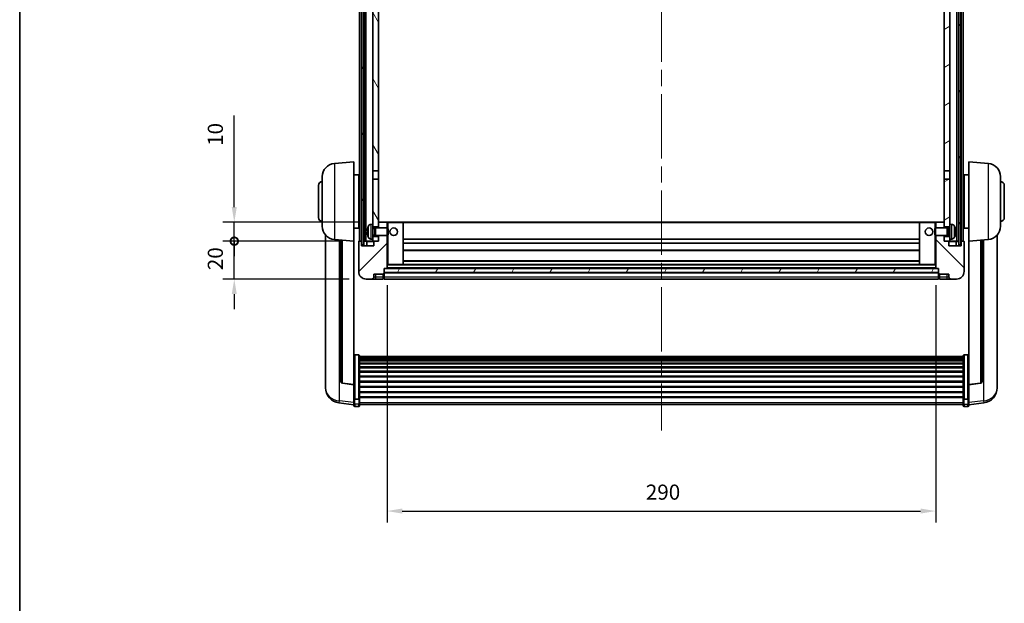
# Model space of a CAD drawing. Units: millimetres. Extents: x 87 to 11291, y 48 to 1734.
# Drawn here: x 2443 to 2963, y 977 to 1285 of the extents above; entities that cross this region are included whole.
import ezdxf

# ---------------------------------------------------------------- set-up
doc = ezdxf.new("R2010")
doc.units = ezdxf.units.MM
doc.header["$LTSCALE"] = 6
doc.linetypes.add('CHAIN', pattern=[0.3543, 0.2362, -0.0295, 0.0591, -0.0295])
doc.layers.get('Defpoints').update_dxf_attribs({"lineweight": 25})
doc.layers.add('0 @ 1', color=7, linetype='Continuous')
for name, color, linetype, lineweight in [('Border (ISO)', 7, 'Continuous', 35), ('Centerline (ISO)', 131, 'Continuous', 18), ('Hatch (ISO)', 1, 'Continuous', 18), ('Visible (ISO)', 7, 'Continuous', 35), ('Visible Narrow (ISO)', 7, 'Continuous', 25)]:
    doc.layers.add(name, color=color, linetype=linetype, lineweight=lineweight)
doc.styles.add('Note Text (TK)', font='txt')
doc.dimstyles.new('Default - Method 1b (TK)', dxfattribs={"dimscale": 6, "dimtxt": 2.5, "dimasz": 2.5, "dimexe": 1, "dimexo": 1.5, "dimgap": 1, "dimtad": 1, "dimtoh": 1, "dimrnd": 1e-08, "dimdsep": 46, "dimtxsty": 'Note Text (TK)', "dimcen": 0.09, "dimdle": 5, "dimclrd": 100, "dimclre": 100, "dimclrt": 7, "dimadec": 1, "dimazin": 1, "dimtfac": 1, "dimtmove": 0, "dimatfit": 3, "dimfxl": 1, "dimtolj": 1, "dimlwd": -1, "dimlwe": -1, "dimarcsym": 0})
pattern_1 = [(60, (2363.25, 4), (-15.12297, 8.73126), [])]

# ---------------------------------------------------------------- blocks, each defined once
blk = doc.blocks.new('図面枠 tk図枠')
at = {"layer": 'Border (ISO)'}
blk.add_line((14.5, 289), (14.5, 8), dxfattribs=at)
blk = doc.blocks.new('*D251')
at = {"color": 100}
for p, q in [((2637.17, 1144.65), (2637.17, 1019.3)), ((2927.17, 1144.65), (2927.17, 1019.3)), ((2645.17, 1025.3), (2919.17, 1025.3))]:
    blk.add_line(p, q, dxfattribs=at)
for points in [[(2645.17, 1026.64), (2645.17, 1023.97), (2637.17, 1025.3)], [(2919.17, 1026.64), (2919.17, 1023.97), (2927.17, 1025.3)]]:
    blk.add_solid(points, dxfattribs=at)
at = {"layer": 'Defpoints', "color": 0}
for p in [(2637.17, 1153.65), (2927.17, 1153.65), (2927.17, 1025.3)]:
    blk.add_point(p, dxfattribs=at)
at = {"color": 7, "insert": (2773.95, 1035.3), "char_height": 8, "attachment_point": 4, "style": 'Note Text (TK)'}
blk.add_mtext('\\A1;290', dxfattribs=at)
blk = doc.blocks.new('_DotSmall')
at = {"color": 0, "linetype": 'ByBlock', "const_width": 0.5}
blk.add_lwpolyline([(-0.0625, 0, 1), (0.0625, 0, 1)], format="xyb", close=True, dxfattribs=at)
blk = doc.blocks.new('*D240')
at = {"color": 100}
for p, q in [((2556.42, 1167.95), (2556.42, 1175.95)), ((2613.42, 1167.95), (2550.42, 1167.95)), ((2556.42, 1147.95), (2556.42, 1167.95)), ((2617.17, 1147.95), (2550.42, 1147.95)), ((2556.42, 1139.95), (2556.42, 1131.95))]:
    blk.add_line(p, q, dxfattribs=at)
blk.add_solid([(2555.09, 1139.95), (2557.76, 1139.95), (2556.42, 1147.95)], dxfattribs=at)
at = {"layer": 'Defpoints', "color": 0}
for p in [(2556.42, 1167.95), (2622.42, 1167.95), (2626.17, 1147.95)]:
    blk.add_point(p, dxfattribs=at)
at = {"color": 100, "xscale": 8, "yscale": 8, "zscale": 8, "rotation": 270}
blk.add_blockref('_DotSmall', (2556.42, 1167.95), dxfattribs=at)
at = {"color": 7, "insert": (2546.42, 1152.63), "char_height": 8, "attachment_point": 4, "rotation": 90, "style": 'Note Text (TK)'}
blk.add_mtext('\\A1;20', dxfattribs=at)
blk = doc.blocks.new('*D239')
at = {"color": 100}
for p, q in [((2556.42, 1185.95), (2556.42, 1234.32)), ((2622.77, 1177.95), (2550.42, 1177.95)), ((2556.42, 1167.95), (2556.42, 1177.95)), ((2613.42, 1167.95), (2550.42, 1167.95)), ((2556.42, 1167.95), (2556.42, 1159.95))]:
    blk.add_line(p, q, dxfattribs=at)
blk.add_solid([(2555.09, 1185.95), (2557.76, 1185.95), (2556.42, 1177.95)], dxfattribs=at)
at = {"layer": 'Defpoints', "color": 0}
for p in [(2556.42, 1177.95), (2631.77, 1177.95), (2622.42, 1167.95)]:
    blk.add_point(p, dxfattribs=at)
at = {"color": 100, "xscale": 8, "yscale": 8, "zscale": 8, "rotation": 90}
blk.add_blockref('_DotSmall', (2556.42, 1167.95), dxfattribs=at)
at = {"color": 7, "insert": (2546.42, 1218.32), "char_height": 8, "attachment_point": 4, "rotation": 90, "style": 'Note Text (TK)'}
blk.add_mtext('\\A1;10', dxfattribs=at)

msp = doc.modelspace()

# ---------------------------------------------------------------- hatches: boundary and pattern name
at = {"layer": 'Hatch (ISO)'}
h = msp.add_hatch(dxfattribs=at)
h.set_pattern_fill('ANSI31', color=256, scale=139.7, angle=14.999978, style=0)
h.set_pattern_definition(pattern_1)
h.paths.add_polyline_path([(2939.4236, 1485.4486), (2939.4236, 1165.9486), (2940.4236, 1165.9486), (2940.4236, 1485.4486)])
h.paths.add_polyline_path([(2623.9236, 1485.4486), (2623.9236, 1165.9486), (2624.9236, 1165.9486), (2624.9236, 1485.4486)])
h = msp.add_hatch(dxfattribs=at)
h.set_pattern_fill('ANSI31', color=256, scale=139.7, angle=75.000175, style=0)
h.set_pattern_definition([(120.0002, (2363.25, 4), (-15.12294, -8.7313), [])])
h.paths.add_polyline_path([(2629.6736, 1170.4486), (2629.6736, 1168.9486), (2629.6736, 1167.9486), (2630.4236, 1167.9486), (2632.6736, 1167.9486), (2632.6736, 1170.4486)])
h.paths.add_polyline_path([(2629.6736, 1442.6986), (2632.6736, 1442.6986), (2632.6736, 1485.4486), (2629.6736, 1485.4486)])
h.paths.add_polyline_path([(2629.6736, 1176.9486), (2629.6736, 1175.4486), (2632.6736, 1175.4486), (2632.6736, 1177.8486), (2632.6736, 1200.6986), (2629.6736, 1200.6986)])
h.paths.add_polyline_path([(2629.6736, 1205.1986), (2632.6736, 1205.1986), (2632.6736, 1438.1986), (2629.6736, 1438.1986)])
h = msp.add_hatch(dxfattribs=at)
h.set_pattern_fill('ANSI31', color=256, scale=139.7, angle=-14.999978, style=0)
h.set_pattern_definition([(30, (2363.25, 4), (-8.73126, 15.12297), [])])
h.paths.add_polyline_path([(2934.6736, 1168.9486), (2934.6736, 1170.4486), (2931.6736, 1170.4486), (2931.6736, 1167.9486), (2933.9236, 1167.9486), (2934.6736, 1167.9486)])
h.paths.add_polyline_path([(2931.6736, 1442.6986), (2934.6736, 1442.6986), (2934.6736, 1485.4486), (2931.6736, 1485.4486)])
h.paths.add_polyline_path([(2934.6736, 1175.4486), (2934.6736, 1176.9486), (2934.6736, 1200.6986), (2931.6736, 1200.6986), (2931.6736, 1177.8486), (2931.6736, 1175.4486)])
h.paths.add_polyline_path([(2931.6736, 1205.1986), (2934.6736, 1205.1986), (2934.6736, 1438.1986), (2931.6736, 1438.1986)])
h = msp.add_hatch(dxfattribs=at)
h.set_pattern_fill('ANSI31', color=256, scale=139.7, style=0)
h.set_pattern_definition([(45, (2363.25, 4), (-12.34785, 12.34785), [])])
edge = h.paths.add_edge_path()
edge.add_line((2626.1736, 1147.9486), (2629.1736, 1147.9486))
edge.add_ellipse((2629.1736, 1148.9486), major_axis=(0, -1), ratio=1, start_angle=0, end_angle=90)
edge.add_line((2630.1736, 1148.9486), (2630.1736, 1150.4486))
edge.add_line((2630.1736, 1150.4486), (2635.1736, 1150.4486))
edge.add_line((2635.1736, 1150.4486), (2635.1736, 1150.6486))
edge.add_line((2635.1736, 1150.6486), (2635.4236, 1150.6486))
edge.add_ellipse((2635.4236, 1150.8986), major_axis=(0, -0.25), ratio=1, start_angle=0, end_angle=90)
edge.add_line((2635.6736, 1150.8986), (2635.6736, 1151.4486))
edge.add_line((2635.6736, 1151.4486), (2635.6736, 1153.4486))
edge.add_line((2635.6736, 1153.4486), (2635.6736, 1153.5486))
edge.add_line((2635.6736, 1153.5486), (2637.0736, 1153.5486))
edge.add_ellipse((2637.0736, 1153.6486), major_axis=(0, -0.1), ratio=1, start_angle=0, end_angle=90)
edge.add_line((2637.1736, 1153.6486), (2637.1736, 1170.9486))
edge.add_line((2637.1736, 1170.9486), (2632.6736, 1170.9486))
edge.add_line((2632.6736, 1170.9486), (2632.6736, 1170.4486))
edge.add_line((2632.6736, 1170.4486), (2632.6736, 1167.9486))
edge.add_line((2632.6736, 1167.9486), (2630.4236, 1167.9486))
edge.add_ellipse((2630.4236, 1167.6986), major_axis=(0, 0.25), ratio=1, start_angle=0, end_angle=90)
edge.add_line((2630.1736, 1167.6986), (2630.1736, 1165.4486))
edge.add_line((2630.1736, 1165.4486), (2623.6736, 1165.4486))
edge.add_line((2623.6736, 1165.4486), (2623.6736, 1167.6986))
edge.add_ellipse((2623.4236, 1167.6986), major_axis=(0.25, 0), ratio=1, start_angle=0, end_angle=90)
edge.add_line((2623.4236, 1167.9486), (2622.4236, 1167.9486))
edge.add_ellipse((2622.4236, 1167.6986), major_axis=(0, 0.25), ratio=1, start_angle=0, end_angle=90)
edge.add_line((2622.1736, 1167.6986), (2622.1736, 1151.9486))
edge.add_ellipse((2626.1736, 1151.9486), major_axis=(-4, 0), ratio=1, start_angle=0, end_angle=90)
edge = h.paths.add_edge_path()
edge.add_ellipse((2637.0736, 1177.8486), major_axis=(0.1, 0), ratio=1, start_angle=0, end_angle=90)
edge.add_line((2637.0736, 1177.9486), (2632.7736, 1177.9486))
edge.add_ellipse((2632.7736, 1177.8486), major_axis=(0, 0.1), ratio=1, start_angle=0, end_angle=90)
edge.add_line((2632.6736, 1177.8486), (2632.6736, 1175.4486))
edge.add_line((2632.6736, 1175.4486), (2632.6736, 1174.9486))
edge.add_line((2632.6736, 1174.9486), (2637.1736, 1174.9486))
edge.add_line((2637.1736, 1174.9486), (2637.1736, 1177.8486))
h = msp.add_hatch(dxfattribs=at)
h.set_pattern_fill('ANSI31', color=256, scale=139.7, angle=90.00021, style=0)
h.set_pattern_definition([(135.0002, (2363.25, 4), (-12.3478, -12.3479), [])])
edge = h.paths.add_edge_path()
edge.add_line((2935.1736, 1147.9486), (2938.1736, 1147.9486))
edge.add_ellipse((2938.1736, 1151.9486), major_axis=(0, -4), ratio=1, start_angle=0, end_angle=90)
edge.add_line((2942.1736, 1151.9486), (2942.1736, 1167.6986))
edge.add_ellipse((2941.9236, 1167.6986), major_axis=(0.25, 0), ratio=1, start_angle=0, end_angle=90)
edge.add_line((2941.9236, 1167.9486), (2940.9236, 1167.9486))
edge.add_ellipse((2940.9236, 1167.6986), major_axis=(0, 0.25), ratio=1, start_angle=0, end_angle=90)
edge.add_line((2940.6736, 1167.6986), (2940.6736, 1165.4486))
edge.add_line((2940.6736, 1165.4486), (2934.1736, 1165.4486))
edge.add_line((2934.1736, 1165.4486), (2934.1736, 1167.6986))
edge.add_ellipse((2933.9236, 1167.6986), major_axis=(0.25, 0), ratio=1, start_angle=0, end_angle=90)
edge.add_line((2933.9236, 1167.9486), (2931.6736, 1167.9486))
edge.add_line((2931.6736, 1167.9486), (2931.6736, 1170.4486))
edge.add_line((2931.6736, 1170.4486), (2931.6736, 1170.9486))
edge.add_line((2931.6736, 1170.9486), (2927.1736, 1170.9486))
edge.add_line((2927.1736, 1170.9486), (2927.1736, 1153.6486))
edge.add_ellipse((2927.2736, 1153.6486), major_axis=(-0.1, 0), ratio=1, start_angle=0, end_angle=90)
edge.add_line((2927.2736, 1153.5486), (2928.6736, 1153.5486))
edge.add_line((2928.6736, 1153.5486), (2928.6736, 1153.4486))
edge.add_line((2928.6736, 1153.4486), (2928.6736, 1151.4486))
edge.add_line((2928.6736, 1151.4486), (2928.6736, 1150.8986))
edge.add_ellipse((2928.9236, 1150.8986), major_axis=(-0.25, 0), ratio=1, start_angle=0, end_angle=90)
edge.add_line((2928.9236, 1150.6486), (2929.1736, 1150.6486))
edge.add_line((2929.1736, 1150.6486), (2929.1736, 1150.4486))
edge.add_line((2929.1736, 1150.4486), (2934.1736, 1150.4486))
edge.add_line((2934.1736, 1150.4486), (2934.1736, 1148.9486))
edge.add_ellipse((2935.1736, 1148.9486), major_axis=(-1, 0), ratio=1, start_angle=0, end_angle=90)
edge = h.paths.add_edge_path()
edge.add_ellipse((2927.2736, 1177.8486), major_axis=(0, 0.1), ratio=1, start_angle=0, end_angle=90)
edge.add_line((2927.1736, 1177.8486), (2927.1736, 1174.9486))
edge.add_line((2927.1736, 1174.9486), (2931.6736, 1174.9486))
edge.add_line((2931.6736, 1174.9486), (2931.6736, 1175.4486))
edge.add_line((2931.6736, 1175.4486), (2931.6736, 1177.8486))
edge.add_ellipse((2931.5736, 1177.8486), major_axis=(0.1, 0), ratio=1, start_angle=0, end_angle=90)
edge.add_line((2931.5736, 1177.9486), (2927.2736, 1177.9486))
h = msp.add_hatch(dxfattribs=at)
h.set_pattern_fill('ANSI31', color=256, scale=139.7, angle=14.999978, style=0)
h.set_pattern_definition(pattern_1)
h.paths.add_polyline_path([(2635.6736, 1153.4486), (2635.6736, 1151.4486), (2928.6736, 1151.4486), (2928.6736, 1153.4486)])

# ---------------------------------------------------------------- linework, layer by layer
at = {"layer": 'Centerline (ISO)', "linetype": 'CHAIN', "ltscale": 23.990969}
msp.add_line((2782.1736, 1500.6986), (2782.1736, 1067.8015), dxfattribs=at)
at = {"layer": 'Visible (ISO)'}
for p, q in [((2622.6736, 1167.9486), (2622.6736, 1485.4486)), ((2623.6736, 1167.9486), (2623.6736, 1485.4486)), ((2623.9236, 1485.4486), (2623.9236, 1165.9486)), ((2624.9236, 1165.9486), (2624.9236, 1485.4486)), ((2625.0236, 1167.9486), (2625.0236, 1485.4486)), ((2626.0236, 1167.9486), (2626.0236, 1485.4486)), ((2938.3236, 1167.9486), (2938.3236, 1485.4486)), ((2939.3236, 1167.9486), (2939.3236, 1485.4486)), ((2939.4236, 1485.4486), (2939.4236, 1165.9486)), ((2940.4236, 1165.9486), (2940.4236, 1485.4486)), ((2940.6736, 1167.9486), (2940.6736, 1485.4486)), ((2941.6736, 1167.9486), (2941.6736, 1485.4486)), ((2629.6736, 1438.1986), (2629.6736, 1205.1986)), ((2632.6736, 1205.1986), (2632.6736, 1438.1986)), ((2931.6736, 1438.1986), (2931.6736, 1205.1986)), ((2934.6736, 1205.1986), (2934.6736, 1438.1986)), ((2609.3135, 1209.0422), (2619.6736, 1209.9486)), ((2619.6736, 1209.9486), (2619.6736, 1167.9486)), ((2944.6736, 1167.9486), (2944.6736, 1209.9486)), ((2955.0337, 1209.0422), (2944.6736, 1209.9486)), ((2619.6736, 1203.0986), (2622.1736, 1203.0986)), ((2622.1736, 1174.7986), (2622.1736, 1203.0986)), ((2629.6736, 1205.1986), (2632.6736, 1205.1986)), ((2629.6736, 1200.6986), (2629.6736, 1205.1986)), ((2632.6736, 1205.1986), (2632.6736, 1200.6986)), ((2931.6736, 1205.1986), (2934.6736, 1205.1986)), ((2931.6736, 1200.6986), (2931.6736, 1205.1986)), ((2934.6736, 1205.1986), (2934.6736, 1200.6986)), ((2942.1736, 1203.0986), (2942.1736, 1174.7986)), ((2944.6736, 1203.0986), (2942.1736, 1203.0986)), ((2600.9236, 1180.4486), (2600.9236, 1197.4486)), ((2602.9236, 1175.8284), (2602.9236, 1202.0689)), ((2622.1736, 1201.4486), (2622.6736, 1201.4486)), ((2632.6736, 1200.6986), (2629.6736, 1200.6986)), ((2629.6736, 1200.6986), (2629.6736, 1176.9486)), ((2632.6736, 1175.4486), (2632.6736, 1200.6986)), ((2934.6736, 1200.6986), (2931.6736, 1200.6986)), ((2931.6736, 1200.6986), (2931.6736, 1175.4486)), ((2934.6736, 1176.9486), (2934.6736, 1200.6986)), ((2942.1736, 1201.4486), (2941.6736, 1201.4486)), ((2961.4236, 1202.0689), (2961.4236, 1175.8284)), ((2963.4236, 1197.4486), (2963.4236, 1180.4486)), ((2622.1736, 1196.4486), (2622.6736, 1196.4486)), ((2942.1736, 1196.4486), (2941.6736, 1196.4486)), ((2622.1736, 1181.4486), (2622.6736, 1181.4486)), ((2942.1736, 1181.4486), (2941.6736, 1181.4486)), ((2622.1736, 1176.4486), (2622.6736, 1176.4486)), ((2628.6147, 1176.856), (2629.6736, 1176.9486)), ((2629.6736, 1168.9486), (2629.6736, 1176.9486)), ((2632.7736, 1177.9486), (2632.6736, 1177.9486)), ((2632.6736, 1177.8486), (2632.6736, 1174.9486)), ((2637.0736, 1177.9486), (2632.7736, 1177.9486)), ((2637.6736, 1177.9486), (2637.0736, 1177.9486)), ((2637.1736, 1174.9486), (2637.1736, 1177.8486)), ((2645.5736, 1177.9486), (2637.6736, 1177.9486)), ((2918.7736, 1177.9486), (2645.5736, 1177.9486)), ((2645.6736, 1155.6486), (2645.6736, 1177.8486)), ((2918.6736, 1177.8486), (2918.6736, 1155.6486)), ((2926.6736, 1177.9486), (2918.7736, 1177.9486)), ((2927.2736, 1177.9486), (2926.6736, 1177.9486)), ((2927.1736, 1177.8486), (2927.1736, 1174.9486)), ((2931.5736, 1177.9486), (2927.2736, 1177.9486)), ((2931.6736, 1177.9486), (2931.5736, 1177.9486)), ((2931.6736, 1174.9486), (2931.6736, 1177.8486)), ((2934.6736, 1176.9486), (2934.6736, 1168.9486)), ((2935.7326, 1176.856), (2934.6736, 1176.9486)), ((2942.1736, 1176.4486), (2941.6736, 1176.4486)), ((2604.6736, 1171.1983), (2604.6736, 1093.2508)), ((2619.6736, 1174.7986), (2622.1736, 1174.7986)), ((2626.9596, 1173.2309), (2626.9596, 1172.6663)), ((2629.6736, 1175.4486), (2632.6736, 1175.4486)), ((2629.6736, 1174.7339), (2630.6442, 1174.7339)), ((2629.6736, 1171.1634), (2630.6442, 1171.1634)), ((2630.6442, 1174.7339), (2631.0736, 1174.9486)), ((2630.6442, 1171.1634), (2630.6442, 1174.7339)), ((2630.6442, 1171.1634), (2631.0736, 1170.9486)), ((2631.0736, 1170.9486), (2631.0736, 1174.9486)), ((2631.0736, 1174.9486), (2637.2441, 1174.9486)), ((2637.2441, 1170.9486), (2637.2441, 1174.9486)), ((2637.6736, 1174.5192), (2637.2441, 1174.9486)), ((2637.6736, 1171.378), (2637.2441, 1170.9486)), ((2637.6736, 1174.5192), (2637.6736, 1171.378)), ((2926.6736, 1174.5192), (2927.1032, 1174.9486)), ((2926.6736, 1171.378), (2926.6736, 1174.5192)), ((2926.6736, 1171.378), (2927.1032, 1170.9486)), ((2927.1032, 1174.9486), (2927.1032, 1170.9486)), ((2933.2736, 1174.9486), (2927.1032, 1174.9486)), ((2931.6736, 1175.4486), (2934.6736, 1175.4486)), ((2933.2736, 1174.9486), (2933.2736, 1170.9486)), ((2933.7031, 1174.7339), (2933.2736, 1174.9486)), ((2933.7031, 1171.1634), (2933.2736, 1170.9486)), ((2933.7031, 1174.7339), (2933.7031, 1171.1634)), ((2934.6736, 1174.7339), (2933.7031, 1174.7339)), ((2934.6736, 1171.1634), (2933.7031, 1171.1634)), ((2937.3876, 1172.6663), (2937.3876, 1173.2309)), ((2944.6736, 1174.7986), (2942.1736, 1174.7986)), ((2959.6736, 1093.2508), (2959.6736, 1171.1983)), ((2609.3135, 1168.855), (2619.6736, 1167.9486)), ((2612.6736, 1168.561), (2612.6736, 1093.8245)), ((2619.6736, 1092.2337), (2619.6736, 1167.9486)), ((2622.1736, 1167.6986), (2622.1736, 1151.9486)), ((2623.4236, 1167.9486), (2622.4236, 1167.9486)), ((2623.6736, 1167.9486), (2623.4236, 1167.9486)), ((2623.6736, 1167.9486), (2623.9236, 1167.9486)), ((2623.6736, 1165.4486), (2623.6736, 1167.6986)), ((2623.9236, 1165.9486), (2624.9236, 1165.9486)), ((2624.9236, 1167.9486), (2625.0236, 1167.9486)), ((2625.0236, 1167.9486), (2626.0236, 1167.9486)), ((2626.0236, 1167.9486), (2629.6736, 1167.9486)), ((2626.4236, 1167.6986), (2626.4236, 1165.4486)), ((2628.6147, 1169.0413), (2629.6736, 1168.9486)), ((2632.6736, 1170.4486), (2629.6736, 1170.4486)), ((2629.6736, 1168.9486), (2629.6736, 1167.9486)), ((2629.6736, 1167.9486), (2632.6736, 1167.9486)), ((2630.1736, 1167.6986), (2630.1736, 1165.4486)), ((2632.6736, 1167.9486), (2630.4236, 1167.9486)), ((2631.0736, 1170.9486), (2637.2441, 1170.9486)), ((2632.6736, 1170.9486), (2632.6736, 1167.9486)), ((2632.6736, 1167.9486), (2632.6736, 1170.4486)), ((2637.1736, 1153.6486), (2637.1736, 1170.9486)), ((2918.6736, 1168.9486), (2645.6736, 1168.9486)), ((2918.6736, 1166.9486), (2645.6736, 1166.9486)), ((2933.2736, 1170.9486), (2927.1032, 1170.9486)), ((2927.1736, 1170.9486), (2927.1736, 1153.6486)), ((2931.6736, 1167.9486), (2931.6736, 1170.9486)), ((2934.6736, 1170.4486), (2931.6736, 1170.4486)), ((2931.6736, 1170.4486), (2931.6736, 1167.9486)), ((2933.9236, 1167.9486), (2931.6736, 1167.9486)), ((2931.6736, 1167.9486), (2934.6736, 1167.9486)), ((2934.1736, 1165.4486), (2934.1736, 1167.6986)), ((2935.7326, 1169.0413), (2934.6736, 1168.9486)), ((2934.6736, 1167.9486), (2934.6736, 1168.9486)), ((2934.6736, 1167.9486), (2938.3236, 1167.9486)), ((2937.9236, 1165.4486), (2937.9236, 1167.6986)), ((2938.3236, 1167.9486), (2939.3236, 1167.9486)), ((2939.3236, 1167.9486), (2939.4236, 1167.9486)), ((2939.4236, 1165.9486), (2940.4236, 1165.9486)), ((2940.4236, 1167.9486), (2940.6736, 1167.9486)), ((2940.9236, 1167.9486), (2940.6736, 1167.9486)), ((2940.6736, 1167.6986), (2940.6736, 1165.4486)), ((2941.9236, 1167.9486), (2940.9236, 1167.9486)), ((2942.1736, 1151.9486), (2942.1736, 1167.6986)), ((2955.0337, 1168.855), (2944.6736, 1167.9486)), ((2944.6736, 1167.9486), (2944.6736, 1092.2337)), ((2951.6736, 1093.8245), (2951.6736, 1168.561)), ((2630.1736, 1165.4486), (2623.6736, 1165.4486)), ((2918.6736, 1162.9486), (2645.6736, 1162.9486)), ((2940.6736, 1165.4486), (2934.1736, 1165.4486)), ((2637.1736, 1155.5486), (2637.6736, 1155.5486)), ((2637.6736, 1155.5486), (2645.5736, 1155.5486)), ((2918.7736, 1155.5486), (2645.5736, 1155.5486)), ((2918.6736, 1157.5486), (2645.6736, 1157.5486)), ((2918.7736, 1155.5486), (2926.6736, 1155.5486)), ((2926.6736, 1155.5486), (2927.1736, 1155.5486)), ((2630.1736, 1148.9486), (2630.1736, 1150.4486)), ((2630.1736, 1150.4486), (2635.1736, 1150.4486)), ((2635.1736, 1150.4486), (2635.1736, 1150.6486)), ((2635.1736, 1150.6486), (2635.4236, 1150.6486)), ((2635.1736, 1148.9486), (2635.1736, 1150.4486)), ((2635.6736, 1150.8986), (2635.6736, 1153.5486)), ((2635.6736, 1153.5486), (2637.0736, 1153.5486)), ((2635.6736, 1153.4486), (2635.6736, 1151.4486)), ((2928.6736, 1153.4486), (2635.6736, 1153.4486)), ((2635.6736, 1151.4486), (2928.6736, 1151.4486)), ((2928.6736, 1151.3486), (2635.6736, 1151.3486)), ((2635.6736, 1150.8986), (2635.6736, 1148.9486)), ((2927.2736, 1153.5486), (2637.0736, 1153.5486)), ((2927.2736, 1153.5486), (2928.6736, 1153.5486)), ((2928.6736, 1153.5486), (2928.6736, 1150.8986)), ((2928.6736, 1151.4486), (2928.6736, 1153.4486)), ((2928.6736, 1148.9486), (2928.6736, 1150.8986)), ((2928.9236, 1150.6486), (2929.1736, 1150.6486)), ((2929.1736, 1150.6486), (2929.1736, 1150.4486)), ((2929.1736, 1150.4486), (2934.1736, 1150.4486)), ((2929.1736, 1150.4486), (2929.1736, 1148.9486)), ((2934.1736, 1150.4486), (2934.1736, 1148.9486)), ((2626.1736, 1147.9486), (2629.1736, 1147.9486)), ((2629.1736, 1147.9486), (2631.1736, 1147.9486)), ((2631.1736, 1147.9486), (2635.1736, 1147.9486)), ((2635.1736, 1148.9486), (2635.1736, 1147.9486)), ((2635.4236, 1148.1486), (2635.1736, 1148.1486)), ((2635.6736, 1147.9486), (2635.6736, 1148.9486)), ((2928.6736, 1147.9486), (2635.6736, 1147.9486)), ((2928.6736, 1148.9486), (2928.6736, 1147.9486)), ((2928.9236, 1148.1486), (2929.1736, 1148.1486)), ((2929.1736, 1147.9486), (2929.1736, 1148.9486)), ((2929.1736, 1147.9486), (2933.1736, 1147.9486)), ((2933.1736, 1147.9486), (2935.1736, 1147.9486)), ((2935.1736, 1147.9486), (2938.1736, 1147.9486)), ((2622.1736, 1107.8124), (2620.1736, 1107.8124)), ((2622.6736, 1107.2938), (2622.6736, 1084.7771)), ((2622.6736, 1106.9452), (2941.6736, 1106.9452)), ((2622.6736, 1106.6737), (2941.6736, 1106.6737)), ((2622.6736, 1106.2225), (2941.6736, 1106.2225)), ((2622.6736, 1105.9123), (2941.6736, 1105.9123)), ((2622.6736, 1105.0423), (2941.6736, 1105.0423)), ((2622.6736, 1104.6959), (2941.6736, 1104.6959)), ((2622.6736, 1103.4406), (2941.6736, 1103.4406)), ((2941.6736, 1084.7771), (2941.6736, 1107.2938)), ((2942.1736, 1107.8124), (2944.1736, 1107.8124)), ((2622.6736, 1103.0615), (2941.6736, 1103.0615)), ((2622.6736, 1101.4661), (2941.6736, 1101.4661)), ((2622.6736, 1101.0588), (2941.6736, 1101.0588)), ((2622.6736, 1099.1786), (2941.6736, 1099.1786)), ((2622.6736, 1098.7486), (2941.6736, 1098.7486)), ((2622.6736, 1096.6478), (2941.6736, 1096.6478)), ((2622.6736, 1096.2011), (2941.6736, 1096.2011)), ((2622.6736, 1093.9505), (2941.6736, 1093.9505)), ((2622.6736, 1093.4937), (2941.6736, 1093.4937)), ((2604.6736, 1091.4659), (2604.6736, 1092.2243)), ((2604.6736, 1091.4659), (2604.6736, 1090.4298)), ((2619.6736, 1092.1077), (2613.5562, 1092.8314)), ((2619.6736, 1092.2337), (2619.6736, 1092.1077)), ((2619.6736, 1092.1077), (2619.6736, 1085.5138)), ((2622.6736, 1091.1686), (2941.6736, 1091.1686)), ((2622.6736, 1090.7086), (2941.6736, 1090.7086)), ((2622.6736, 1088.3836), (2941.6736, 1088.3836)), ((2622.6736, 1087.9268), (2941.6736, 1087.9268)), ((2944.6736, 1092.1077), (2950.7911, 1092.8314)), ((2944.6736, 1092.1077), (2944.6736, 1092.2337)), ((2944.6736, 1085.5138), (2944.6736, 1092.1077)), ((2959.6736, 1092.2243), (2959.6736, 1091.4659)), ((2959.6736, 1090.4298), (2959.6736, 1091.4659)), ((2619.6736, 1081.5363), (2611.7243, 1082.4863)), ((2619.6736, 1084.7771), (2619.6736, 1085.5138)), ((2619.6736, 1084.7771), (2619.6736, 1082.1903)), ((2622.1736, 1084.4297), (2620.1736, 1084.4297)), ((2622.6736, 1085.6761), (2941.6736, 1085.6761)), ((2622.6736, 1085.2468), (2941.6736, 1085.2468)), ((2622.6736, 1082.1903), (2622.6736, 1084.7771)), ((2941.6736, 1084.7771), (2941.6736, 1082.1903)), ((2942.1736, 1084.4297), (2944.1736, 1084.4297)), ((2944.6736, 1085.5138), (2944.6736, 1084.7771)), ((2944.6736, 1082.1903), (2944.6736, 1084.7771)), ((2944.6736, 1081.5363), (2952.623, 1082.4863)), ((2619.6736, 1081.0515), (2619.6736, 1082.1903)), ((2622.1736, 1080.5515), (2620.1736, 1080.5515)), ((2622.6736, 1082.1903), (2622.6736, 1081.0515)), ((2622.6736, 1081.5515), (2941.6736, 1081.5515)), ((2941.6736, 1081.0515), (2941.6736, 1082.1903)), ((2942.1736, 1080.5515), (2944.1736, 1080.5515)), ((2944.6736, 1082.1903), (2944.6736, 1081.0515))]:
    msp.add_line(p, q, dxfattribs=at)
for centre in [(2640.6736, 1172.9486), (2923.6736, 1172.9486)]:
    msp.add_circle(centre, 2, dxfattribs=at)
for centre, radius, start, end in [((2609.9236, 1202.0689), 7, 95, 180), ((2954.4236, 1202.0689), 7, 0, 85), ((2602.9236, 1197.4486), 2, 90, 180), ((2961.4236, 1197.4486), 2, 0, 90), ((2602.9236, 1180.4486), 2, 180, 270), ((2628.7541, 1175.2621), 1.6, 95, 151.827266), ((2632.7736, 1177.8486), 0.1, 90, 180), ((2637.0736, 1177.8486), 0.1, 0, 90), ((2645.5736, 1177.8486), 0.1, 0, 90), ((2918.7736, 1177.8486), 0.1, 90, 180), ((2927.2736, 1177.8486), 0.1, 90, 180), ((2931.5736, 1177.8486), 0.1, 0, 90), ((2935.5931, 1175.2621), 1.6, 28.172734, 85), ((2961.4236, 1180.4486), 2, 270, 0), ((2609.9236, 1175.8284), 7, 180, 265), ((2627.0842, 1175.1333), 0.1246, 159.960393, 178.185174), ((2633.0736, 1172.9486), 6.5, 151.827266, 159.960393), ((2931.2736, 1172.9486), 6.5, 20.039607, 28.172734), ((2937.263, 1175.1333), 0.1246, 1.814826, 20.039607), ((2954.4236, 1175.8284), 7, 275, 0), ((2622.4236, 1167.6986), 0.25, 90, 180), ((2623.4236, 1167.6986), 0.25, 0, 90), ((2626.1736, 1167.6986), 0.25, 0, 90), ((2627.0842, 1170.764), 0.1246, 181.814826, 200.039607), ((2633.0736, 1172.9486), 6.5, 200.039607, 208.172734), ((2628.7541, 1170.6352), 1.6, 208.172734, 265), ((2630.4236, 1167.6986), 0.25, 90, 180), ((2933.9236, 1167.6986), 0.25, 0, 90), ((2935.5931, 1170.6352), 1.6, 275, 331.827266), ((2931.2736, 1172.9486), 6.5, 331.827266, 339.960393), ((2937.263, 1170.764), 0.1246, 339.960393, 358.185174), ((2938.1736, 1167.6986), 0.25, 90, 180), ((2940.9236, 1167.6986), 0.25, 90, 180), ((2941.9236, 1167.6986), 0.25, 0, 90), ((2645.5736, 1155.6486), 0.1, 270, 0), ((2918.7736, 1155.6486), 0.1, 180, 270), ((2626.1736, 1151.9486), 4, 180, 270), ((2635.4236, 1150.8986), 0.25, 270, 0), ((2637.0736, 1153.6486), 0.1, 270, 0), ((2927.2736, 1153.6486), 0.1, 180, 270), ((2928.9236, 1150.8986), 0.25, 180, 270), ((2938.1736, 1151.9486), 4, 270, 0), ((2629.1736, 1148.9486), 1, 270, 0), ((2635.4236, 1148.3986), 0.25, 270, 0), ((2928.9236, 1148.3986), 0.25, 180, 270), ((2935.1736, 1148.9486), 1, 180, 270), ((2613.6736, 1093.8245), 1, 180, 263.253093), ((2950.6736, 1093.8245), 1, 276.746907, 0), ((2612.6736, 1090.4298), 8, 180, 263.184806), ((2951.6736, 1090.4298), 8, 276.815194, 0), ((2620.1736, 1081.0515), 0.5, 180, 270), ((2622.1736, 1081.0515), 0.5, 270, 0), ((2942.1736, 1081.0515), 0.5, 180, 270), ((2944.1736, 1081.0515), 0.5, 270, 0)]:
    msp.add_arc(centre, radius, start, end, dxfattribs=at)
for centre, major_axis, ratio, start_param, end_param in [((2633.0614, 1172.9415), (-3.2829, 5.6083), 0.99488747, 0.69485901, 0.93384331), ((2633.0614, 1172.809), (-6.4737, 0.5671), 0.05101764, 0.10959827, 0.34858257), ((2633.0614, 1173.0882), (-6.4737, -0.5671), 0.05101764, 5.93460274, 6.17358703), ((2633.0614, 1172.9558), (3.2829, 5.6083), 0.99488747, 2.20774935, 2.44673364), ((2931.2859, 1172.9415), (-3.2829, -5.6083), 0.99488747, 2.20774935, 2.44673364), ((2931.2859, 1172.809), (6.4737, 0.5671), 0.05101764, 5.93460274, 6.17358703), ((2931.2859, 1173.0882), (6.4737, -0.5671), 0.05101764, 0.10959827, 0.34858257), ((2931.2859, 1172.9558), (3.2829, -5.6083), 0.99488747, 0.69485901, 0.93384331)]:
    msp.add_ellipse(centre, major_axis=major_axis, ratio=ratio, start_param=start_param, end_param=end_param, dxfattribs=at)
for points, knots in [([(2626.6234, 1173.3366), (2626.619, 1173.3391), (2626.6153, 1173.3499), (2626.6107, 1173.3882), (2626.6098, 1173.4156), (2626.6104, 1173.4775), (2626.6121, 1173.5161), (2626.6172, 1173.5881), (2626.6201, 1173.6201), (2626.6234, 1173.6513)], [0, 0, 0, 0, 0.0125039067, 0.0125039067, 0.0250078135, 0.0250078135, 0.0375277995, 0.0375277995, 0.0466766392, 0.0466766392, 0.0466766392, 0.0466766392]), ([(2626.6234, 1172.2459), (2626.619, 1172.2873), (2626.6153, 1172.331), (2626.6107, 1172.4107), (2626.6098, 1172.4466), (2626.6104, 1172.5026), (2626.6121, 1172.5263), (2626.6172, 1172.5523), (2626.6201, 1172.5588), (2626.6234, 1172.5606)], [0, 0, 0, 0, 0.0124997785, 0.0124997785, 0.0249995571, 0.0249995571, 0.0375236714, 0.0375236714, 0.0466766062, 0.0466766062, 0.0466766062, 0.0466766062]), ([(2937.7239, 1173.6513), (2937.7282, 1173.61), (2937.7319, 1173.5662), (2937.7366, 1173.4865), (2937.7375, 1173.4506), (2937.7369, 1173.3946), (2937.7352, 1173.3709), (2937.73, 1173.3449), (2937.7272, 1173.3385), (2937.7239, 1173.3366)], [0, 0, 0, 0, 0.0124997785, 0.0124997785, 0.0249995571, 0.0249995571, 0.0375236714, 0.0375236714, 0.0466766062, 0.0466766062, 0.0466766062, 0.0466766062]), ([(2937.7239, 1172.5606), (2937.7282, 1172.5581), (2937.7319, 1172.5473), (2937.7366, 1172.509), (2937.7375, 1172.4816), (2937.7368, 1172.4197), (2937.7352, 1172.3812), (2937.73, 1172.3091), (2937.7272, 1172.2771), (2937.7239, 1172.2459)], [0, 0, 0, 0, 0.0125039067, 0.0125039067, 0.0250078135, 0.0250078135, 0.0375277995, 0.0375277995, 0.0466766392, 0.0466766392, 0.0466766392, 0.0466766392]), ([(2619.6736, 1107.2938), (2619.6736, 1107.2949), (2619.6736, 1107.296), (2619.6739, 1107.3346), (2619.678, 1107.372), (2619.694, 1107.4451), (2619.7058, 1107.4807), (2619.7486, 1107.5751), (2619.7872, 1107.63), (2619.8811, 1107.7193), (2619.9346, 1107.754), (2620.0507, 1107.8005), (2620.1118, 1107.8124), (2620.1736, 1107.8124)], [-0.0809227639, -0.0809227639, -0.0809227639, -0.0809227639, -0.0805886357, -0.0805886357, -0.0691479127, -0.0691479127, -0.0577655589, -0.0577655589, -0.0376220805, -0.0376220805, -0.0185556094, -0.0185556094, 0, 0, 0, 0]), ([(2622.1736, 1107.8124), (2622.2355, 1107.8124), (2622.2966, 1107.8005), (2622.4127, 1107.754), (2622.4662, 1107.7193), (2622.5601, 1107.63), (2622.5987, 1107.5751), (2622.6415, 1107.4807), (2622.6533, 1107.4451), (2622.6693, 1107.372), (2622.6734, 1107.3346), (2622.6736, 1107.296), (2622.6736, 1107.2949), (2622.6736, 1107.2938)], [-0.0807455701, -0.0807455701, -0.0807455701, -0.0807455701, -0.0621538264, -0.0621538264, -0.0430502261, -0.0430502261, -0.0228675214, -0.0228675214, -0.011463002, -0.011463002, 0, 0, 0.0003347789, 0.0003347789, 0.0003347789, 0.0003347789]), ([(2941.6736, 1107.2938), (2941.6736, 1107.2949), (2941.6736, 1107.296), (2941.6739, 1107.3346), (2941.678, 1107.372), (2941.694, 1107.4451), (2941.7058, 1107.4807), (2941.7486, 1107.5751), (2941.7872, 1107.63), (2941.8811, 1107.7193), (2941.9346, 1107.754), (2942.0507, 1107.8005), (2942.1118, 1107.8124), (2942.1736, 1107.8124)], [-0.0809227639, -0.0809227639, -0.0809227639, -0.0809227639, -0.0805886357, -0.0805886357, -0.0691479127, -0.0691479127, -0.0577655589, -0.0577655589, -0.0376220805, -0.0376220805, -0.0185556094, -0.0185556094, 0, 0, 0, 0]), ([(2944.6736, 1107.2938), (2944.6736, 1107.2949), (2944.6736, 1107.296), (2944.6734, 1107.3346), (2944.6693, 1107.372), (2944.6533, 1107.4451), (2944.6415, 1107.4807), (2944.5987, 1107.5751), (2944.5601, 1107.63), (2944.4662, 1107.7193), (2944.4127, 1107.754), (2944.2966, 1107.8005), (2944.2355, 1107.8124), (2944.1736, 1107.8124)], [-0.0003347789, -0.0003347789, -0.0003347789, -0.0003347789, 0, 0, 0.011463002, 0.011463002, 0.0228675214, 0.0228675214, 0.0430502261, 0.0430502261, 0.0621538264, 0.0621538264, 0.0807455701, 0.0807455701, 0.0807455701, 0.0807455701]), ([(2604.6736, 1093.2508), (2604.6736, 1093.1738), (2604.6739, 1093.0984), (2604.677, 1092.6131), (2604.6833, 1092.2666), (2604.6833, 1091.7694), (2604.677, 1091.5835), (2604.6739, 1091.486), (2604.6736, 1091.4744), (2604.6736, 1091.4659)], [4.535339596, 4.535339596, 4.535339596, 4.535339596, 4.561894963, 4.561894963, 4.711051305, 4.711051305, 4.860207647, 4.860207647, 4.886763014, 4.886763014, 4.886763014, 4.886763014]), ([(2959.6736, 1091.4659), (2959.6736, 1091.4744), (2959.6733, 1091.486), (2959.6703, 1091.5835), (2959.664, 1091.7694), (2959.664, 1092.2666), (2959.6703, 1092.6131), (2959.6733, 1093.0984), (2959.6736, 1093.1738), (2959.6736, 1093.2508)], [4.535339596, 4.535339596, 4.535339596, 4.535339596, 4.561894963, 4.561894963, 4.711051305, 4.711051305, 4.860207647, 4.860207647, 4.886763014, 4.886763014, 4.886763014, 4.886763014]), ([(2604.6736, 1092.2243), (2604.6736, 1092.2786), (2604.6739, 1092.3355), (2604.6751, 1092.4886), (2604.6762, 1092.5887), (2604.6773, 1092.6939)], [4.5353395957, 4.5353395957, 4.5353395957, 4.5353395957, 4.5618949629, 4.5618949629, 4.6038245845, 4.6038245845, 4.6038245845, 4.6038245845]), ([(2959.67, 1092.6939), (2959.6711, 1092.5887), (2959.6721, 1092.4886), (2959.6733, 1092.3355), (2959.6736, 1092.2786), (2959.6736, 1092.2243)], [4.818278025, 4.818278025, 4.818278025, 4.818278025, 4.8602076466, 4.8602076466, 4.8867630138, 4.8867630138, 4.8867630138, 4.8867630138]), ([(2619.6736, 1084.7771), (2619.6736, 1084.7764), (2619.6736, 1084.7756), (2619.6739, 1084.7499), (2619.678, 1084.7249), (2619.694, 1084.676), (2619.7058, 1084.6521), (2619.7486, 1084.5889), (2619.7872, 1084.5522), (2619.8811, 1084.4922), (2619.9346, 1084.4689), (2620.0507, 1084.4377), (2620.1118, 1084.4297), (2620.1736, 1084.4297)], [-0.0003347789, -0.0003347789, -0.0003347789, -0.0003347789, 0, 0, 0.011463002, 0.011463002, 0.0228675214, 0.0228675214, 0.0430502261, 0.0430502261, 0.0621538264, 0.0621538264, 0.0807455701, 0.0807455701, 0.0807455701, 0.0807455701]), ([(2622.6736, 1084.7771), (2622.6736, 1084.7764), (2622.6736, 1084.7756), (2622.6734, 1084.7499), (2622.6693, 1084.7249), (2622.6533, 1084.676), (2622.6415, 1084.6521), (2622.5987, 1084.5889), (2622.5601, 1084.5522), (2622.4662, 1084.4922), (2622.4127, 1084.4689), (2622.2966, 1084.4377), (2622.2355, 1084.4297), (2622.1736, 1084.4297)], [-0.0809227639, -0.0809227639, -0.0809227639, -0.0809227639, -0.0805886357, -0.0805886357, -0.0691479127, -0.0691479127, -0.0577655589, -0.0577655589, -0.0376220805, -0.0376220805, -0.0185556094, -0.0185556094, 0, 0, 0, 0]), ([(2942.1736, 1084.4297), (2942.1118, 1084.4297), (2942.0507, 1084.4377), (2941.9346, 1084.4689), (2941.8811, 1084.4922), (2941.7872, 1084.5522), (2941.7486, 1084.5889), (2941.7058, 1084.6521), (2941.694, 1084.676), (2941.678, 1084.7249), (2941.6739, 1084.7499), (2941.6736, 1084.7756), (2941.6736, 1084.7764), (2941.6736, 1084.7771)], [-0.0807455701, -0.0807455701, -0.0807455701, -0.0807455701, -0.0621538264, -0.0621538264, -0.0430502261, -0.0430502261, -0.0228675214, -0.0228675214, -0.011463002, -0.011463002, 0, 0, 0.0003347789, 0.0003347789, 0.0003347789, 0.0003347789]), ([(2944.6736, 1084.7771), (2944.6736, 1084.7764), (2944.6736, 1084.7756), (2944.6734, 1084.7499), (2944.6693, 1084.7249), (2944.6533, 1084.676), (2944.6415, 1084.6521), (2944.5987, 1084.5889), (2944.5601, 1084.5522), (2944.4662, 1084.4922), (2944.4127, 1084.4689), (2944.2966, 1084.4377), (2944.2355, 1084.4297), (2944.1736, 1084.4297)], [-0.0809227639, -0.0809227639, -0.0809227639, -0.0809227639, -0.0805886357, -0.0805886357, -0.0691479127, -0.0691479127, -0.0577655589, -0.0577655589, -0.0376220805, -0.0376220805, -0.0185556094, -0.0185556094, 0, 0, 0, 0])]:
    msp.add_open_spline(points, degree=3, knots=knots, dxfattribs=at)
at = {"layer": 'Visible Narrow (ISO)'}
for p, q in [((2609.3135, 1209.0422), (2609.3135, 1168.855)), ((2955.0337, 1168.855), (2955.0337, 1209.0422)), ((2628.6147, 1176.856), (2628.6147, 1169.0413)), ((2637.1736, 1177.8486), (2637.6736, 1177.8486)), ((2637.6736, 1177.9486), (2637.6736, 1177.8486)), ((2637.6736, 1177.8486), (2645.5736, 1177.8486)), ((2637.6736, 1174.5192), (2637.6736, 1177.8486)), ((2645.5736, 1177.8486), (2645.5736, 1177.9486)), ((2645.5736, 1177.8486), (2645.6736, 1177.8486)), ((2645.5736, 1177.8486), (2645.5736, 1155.6486)), ((2918.6736, 1177.6486), (2645.6736, 1177.6486)), ((2918.7736, 1177.8486), (2918.6736, 1177.8486)), ((2918.7736, 1177.9486), (2918.7736, 1177.8486)), ((2918.7736, 1155.6486), (2918.7736, 1177.8486)), ((2918.7736, 1177.8486), (2926.6736, 1177.8486)), ((2926.6736, 1177.9486), (2926.6736, 1177.8486)), ((2926.6736, 1177.8486), (2926.6736, 1174.5192)), ((2926.6736, 1177.8486), (2927.1736, 1177.8486)), ((2935.7326, 1169.0413), (2935.7326, 1176.856)), ((2626.9672, 1175.176), (2626.9672, 1175.1582)), ((2626.9672, 1173.2292), (2626.9672, 1172.668)), ((2627.3437, 1169.8798), (2627.3437, 1176.0175)), ((2637.6736, 1155.6486), (2637.6736, 1171.378)), ((2926.6736, 1171.378), (2926.6736, 1155.6486)), ((2937.0036, 1176.0175), (2937.0036, 1169.8798)), ((2937.3801, 1175.1582), (2937.3801, 1175.176)), ((2937.3801, 1172.668), (2937.3801, 1173.2292)), ((2611.9764, 1083.528), (2611.9764, 1168.622)), ((2613.5865, 1092.9538), (2613.5865, 1168.4812)), ((2626.4236, 1167.6986), (2630.1736, 1167.6986)), ((2626.9672, 1170.739), (2626.9672, 1170.7213)), ((2934.1736, 1167.6986), (2937.9236, 1167.6986)), ((2937.3801, 1170.7213), (2937.3801, 1170.739)), ((2937.9236, 1167.6986), (2939.4236, 1167.6986)), ((2940.4236, 1167.6986), (2940.6736, 1167.6986)), ((2950.7608, 1168.4812), (2950.7608, 1092.9538)), ((2952.3709, 1168.622), (2952.3709, 1083.528)), ((2918.6736, 1163.2486), (2645.6736, 1163.2486)), ((2637.6736, 1155.6486), (2637.1736, 1155.6486)), ((2637.6736, 1155.6486), (2637.6736, 1155.5486)), ((2645.5736, 1155.6486), (2637.6736, 1155.6486)), ((2645.5736, 1155.6486), (2645.6736, 1155.6486)), ((2645.5736, 1155.5486), (2645.5736, 1155.6486)), ((2918.6736, 1157.2486), (2645.6736, 1157.2486)), ((2918.6736, 1155.6486), (2918.7736, 1155.6486)), ((2918.7736, 1155.6486), (2918.7736, 1155.5486)), ((2926.6736, 1155.6486), (2918.7736, 1155.6486)), ((2926.6736, 1155.5486), (2926.6736, 1155.6486)), ((2927.1736, 1155.6486), (2926.6736, 1155.6486)), ((2631.1736, 1148.9486), (2631.1736, 1150.4486)), ((2635.4236, 1150.6486), (2635.4236, 1148.9486)), ((2928.6736, 1151.0486), (2635.6736, 1151.0486)), ((2927.1736, 1155.2486), (2637.1736, 1155.2486)), ((2927.1736, 1153.8486), (2637.1736, 1153.8486)), ((2928.9236, 1148.9486), (2928.9236, 1150.6486)), ((2933.1736, 1148.9486), (2933.1736, 1150.4486)), ((2631.1736, 1148.9486), (2630.1736, 1148.9486)), ((2635.1736, 1148.9486), (2631.1736, 1148.9486)), ((2631.1736, 1147.9486), (2631.1736, 1148.9486)), ((2635.4236, 1148.9486), (2635.1736, 1148.9486)), ((2635.6736, 1148.9486), (2635.4236, 1148.9486)), ((2635.4236, 1148.1486), (2635.4236, 1148.9486)), ((2928.6736, 1148.9486), (2635.6736, 1148.9486)), ((2928.6736, 1148.9486), (2928.9236, 1148.9486)), ((2928.9236, 1148.9486), (2928.9236, 1148.1486)), ((2928.9236, 1148.9486), (2929.1736, 1148.9486)), ((2933.1736, 1148.9486), (2929.1736, 1148.9486)), ((2933.1736, 1147.9486), (2933.1736, 1148.9486)), ((2934.1736, 1148.9486), (2933.1736, 1148.9486)), ((2620.1736, 1107.8124), (2620.1736, 1084.4297)), ((2622.1736, 1084.4297), (2622.1736, 1107.8124)), ((2942.1736, 1107.8124), (2942.1736, 1084.4297)), ((2944.1736, 1084.4297), (2944.1736, 1107.8124)), ((2619.6736, 1092.2337), (2613.5865, 1092.9538)), ((2950.7608, 1092.9538), (2944.6736, 1092.2337)), ((2619.6736, 1082.6081), (2611.9764, 1083.528)), ((2620.1736, 1081.7573), (2620.1736, 1084.4297)), ((2622.1736, 1084.4297), (2622.1736, 1081.7573)), ((2622.6736, 1082.6233), (2941.6736, 1082.6233)), ((2942.1736, 1081.7573), (2942.1736, 1084.4297)), ((2944.1736, 1084.4297), (2944.1736, 1081.7573)), ((2952.3709, 1083.528), (2944.6736, 1082.6081)), ((2620.1736, 1081.7573), (2620.1736, 1080.5515)), ((2622.1736, 1081.7573), (2620.1736, 1081.7573)), ((2622.1736, 1080.5515), (2622.1736, 1081.7573)), ((2942.1736, 1081.7573), (2942.1736, 1080.5515)), ((2942.1736, 1081.7573), (2944.1736, 1081.7573)), ((2944.1736, 1080.5515), (2944.1736, 1081.7573))]:
    msp.add_line(p, q, dxfattribs=at)
for centre, major_axis, ratio, start_param, end_param in [((2613.6736, 1093.8245), (-1, 0), 0.87395333, 0, 1.48352986), ((2613.6736, 1093.8245), (-0.1175, -0.9931), 0.03247717, 0, 0.50569546), ((2950.6736, 1093.8245), (1, 0), 0.87395333, 4.79965544, 6.28318531), ((2950.6736, 1093.8245), (0.1175, -0.9931), 0.03247717, 5.77748985, 6.28318531), ((2612.6736, 1090.4298), (-8, 0), 0.8660254, 0, 1.48352986), ((2951.6736, 1090.4298), (8, 0), 0.8660254, 4.79965544, 6.28318531), ((2612.6736, 1090.4298), (-0.9493, -7.9435), 0.03178074, 0, 0.52169351), ((2951.6736, 1090.4298), (0.9493, -7.9435), 0.03178074, 5.7614918, 6.28318531), ((2620.1736, 1082.1903), (-0.5, 0), 0.8660254, 0, 1.57079633), ((2622.1736, 1082.1903), (0.5, 0), 0.8660254, 4.71238898, 6.28318531), ((2942.1736, 1082.1903), (-0.5, 0), 0.8660254, 0, 1.57079633), ((2944.1736, 1082.1903), (0.5, 0), 0.8660254, 4.71238898, 6.28318531)]:
    msp.add_ellipse(centre, major_axis=major_axis, ratio=ratio, start_param=start_param, end_param=end_param, dxfattribs=at)

# ---------------------------------------------------------------- block references
at = {"xscale": 5.5, "yscale": 5.5, "zscale": 5.5}
msp.add_blockref('図面枠 tk図枠', (2363.25, 4), dxfattribs=at)

# ---------------------------------------------------------------- dimensions: what is measured, and where the dimension line sits
at = {"layer": '0 @ 1', "color": 100}
for base, p1, p2, override, picture, middle in [((2556.4236, 1177.9486), (2622.4236, 1167.9486), (2631.7736, 1177.9486), {"dimscale": 1, "dimtxt": 8, "dimasz": 8, "dimexe": 6, "dimexo": 9, "dimgap": 6, "dimtoh": 0, "dimdec": 2, "dimblk1": 'DotSmall', "dimsah": 1, "dimcen": 0.54, "dimdle": 0, "dimtol": 0, "dimlim": 0, "dimtp": 0, "dimtm": 0, "dimtdec": 2, "dimtix": 0, "dimtofl": 1, "dimtmove": 0, "dimatfit": 1}, '*D239', (2556.4236, 1223.3236)), ((2556.4236, 1167.9486), (2626.1736, 1147.9486), (2622.4236, 1167.9486), {"dimscale": 1, "dimtxt": 8, "dimasz": 8, "dimexe": 6, "dimexo": 9, "dimgap": 6, "dimtoh": 0, "dimdec": 2, "dimblk2": 'DotSmall', "dimsah": 1, "dimcen": 0.54, "dimdle": 0, "dimtol": 0, "dimlim": 0, "dimtp": 0, "dimtm": 0, "dimtdec": 2, "dimtix": 0, "dimtofl": 1, "dimtmove": 0, "dimatfit": 1}, '*D240', (2556.4236, 1157.9486))]:
    dim = msp.add_linear_dim(base=base, p1=p1, p2=p2, angle=90, dimstyle='Default - Method 1b (TK)', override=override, dxfattribs=at)
    dim.commit()
    dim.dimension.update_dxf_attribs({"geometry": picture, "text_midpoint": middle, "dimtype": 128})
dim = msp.add_linear_dim(base=(2927.1736, 1025.3041), p1=(2637.1736, 1153.6486), p2=(2927.1736, 1153.6486), dimstyle='Default - Method 1b (TK)', override={"dimscale": 1, "dimtxt": 8, "dimasz": 8, "dimexe": 6, "dimexo": 9, "dimgap": 6, "dimtoh": 0, "dimdec": 2, "dimcen": 0.54, "dimtol": 0, "dimlim": 0, "dimtp": 0, "dimtm": 0, "dimtdec": 2, "dimtix": 0, "dimtofl": 0, "dimtmove": 0, "dimatfit": 1}, dxfattribs=at)
dim.commit()
dim.dimension.update_dxf_attribs({"geometry": '*D251', "text_midpoint": (2782.1736, 1025.3041), "dimtype": 128})

doc.saveas('drawing.dxf')
